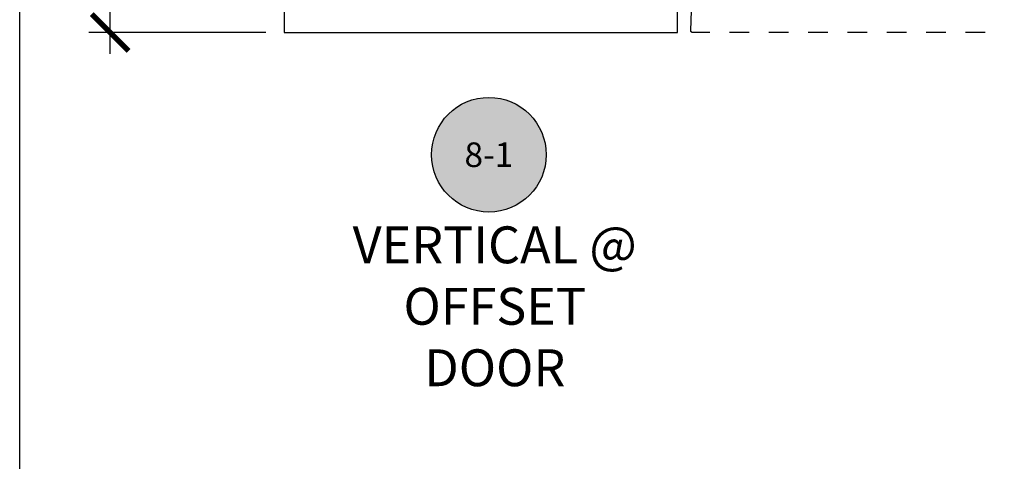
# Model space of a CAD drawing. Units: inches. Extents: x -40 to 144, y 0 to 550.
# Drawn here: x 112 to 117, y 528 to 530 of the extents above; entities that cross this region are included whole.
import ezdxf
from ezdxf.enums import TextEntityAlignment as Align

# ---------------------------------------------------------------- set-up
doc = ezdxf.new("R2010")
doc.units = ezdxf.units.IN
doc.header["$LTSCALE"] = 0.5
doc.header["$MEASUREMENT"] = 0
doc.linetypes.add('HIDDEN2', pattern=[0.1875, 0.125, -0.0625])
for name, color, linetype in [('Arcadia-Hidden', 1, 'HIDDEN2'), ('Arcadia-Profile', 6, 'Continuous'), ('Arcadia-Symb', 7, 'Continuous'), ('Arcadia-Symb-Text', 3, 'Continuous'), ('Arcadia-Text', 3, 'Continuous')]:
    doc.layers.add(name, color=color, linetype=linetype)
doc.layers.add('Arcadia-mview', color=6, linetype='Continuous', plot=False)
doc.styles.get("Standard").update_dxf_attribs({"font": 'ARIALN.TTF'})
doc.dimstyles.new('Arcadia-2', dxfattribs={"dimscale": 2, "dimtxt": 0.0938, "dimasz": 0.0938, "dimexe": 0.0546, "dimexo": 0.0469, "dimgap": 0.0469, "dimtad": 0, "dimtih": 1, "dimdec": 4, "dimzin": 3, "dimdsep": 46, "dimlunit": 4, "dimtxsty": 'Standard', "dimblk": 'ARCHTICK', "dimcen": 0.0469, "dimdle": 0.0546, "dimclrd": 256, "dimclre": 256, "dimclrt": 256, "dimadec": 0, "dimazin": 0, "dimtfac": 0.75, "dimtdec": 4, "dimtix": 1, "dimtmove": 2, "dimatfit": 3, "dimfxl": 1, "dimtolj": 1, "dimtzin": 3, "dimlwd": -3, "dimlwe": -3, "dimarcsym": 0})

# ---------------------------------------------------------------- blocks, each defined once
blk = doc.blocks.new('_ArchTick')
at = {"color": 0, "linetype": 'ByBlock', "lineweight": -3, "const_width": 0.15}
blk.add_lwpolyline([(-0.5, -0.5), (0.5, 0.5)], dxfattribs=at)
blk = doc.blocks.new('*D29')
at = {"lineweight": -3, "transparency": 16777216}
for p, q in [((112.5867, 534.7374), (112.5867, 532.6368)), ((113.3784, 534.6282), (112.4775, 534.6282)), ((112.5867, 530.0191), (112.5867, 532.1197)), ((113.3784, 530.1283), (112.4775, 530.1283))]:
    blk.add_line(p, q, dxfattribs=at)
at = {"layer": 'Defpoints', "color": 0, "lineweight": -3, "transparency": 16777216}
for p in [(113.4722, 534.6282), (112.5867, 530.1283), (113.4722, 530.1283)]:
    blk.add_point(p, dxfattribs=at)
at = {"lineweight": -3, "transparency": 16777216, "xscale": 0.1876, "yscale": 0.1876, "zscale": 0.1876}
for p, rotation in [((112.5867, 534.6282), 90), ((112.5867, 530.1283), 270)]:
    blk.add_blockref('_ArchTick', p, dxfattribs=dict(at, rotation=rotation))
at = {"lineweight": -3, "transparency": 16777216, "insert": (112.5867, 532.3782), "char_height": 0.1876, "attachment_point": 5}
blk.add_mtext('\\A1;4{\\H0.75x;\\S1/2;}"', dxfattribs=at)
blk = doc.blocks.new('Keynote')
at = {"layer": 'Arcadia-Symb', "lineweight": -3}
h = blk.add_hatch(color=8, dxfattribs=at)
h.dxf.hatch_style = 1
edge = h.paths.add_edge_path()
edge.add_arc((0, 0), 0.1458, 0, 360)
at = {"layer": 'Defpoints', "lineweight": -3}
blk.add_circle((0, 0), 0.1458, dxfattribs=at)
at = {"layer": 'Arcadia-Symb-Text'}
blk.add_attdef('KEYNOTE_BUBBLE', text='', height=0.0938, dxfattribs=at).set_placement((0, 0), align=Align.MIDDLE_CENTER)

msp = doc.modelspace()

# ---------------------------------------------------------------- linework, layer by layer
at = {"layer": 'Arcadia-Hidden'}
msp.add_lwpolyline([(117.03649, 530.12826), (115.54922, 530.12826), (115.54868, 530.12827), (115.54815, 530.12832), (115.54762, 530.12839), (115.54709, 530.12849), (115.54657, 530.12862), (115.54606, 530.12877), (115.54555, 530.12896), (115.54506, 530.12917), (115.54458, 530.1294), (115.54411, 530.12966), (115.54365, 530.12995), (115.54322, 530.13026), (115.5428, 530.13059), (115.5424, 530.13095), (115.54201, 530.13132), (115.54165, 530.13172), (115.54131, 530.13214), (115.541, 530.13257), (115.5407, 530.13302), (115.54043, 530.13348), (115.54019, 530.13396), (115.53997, 530.13445), (115.53978, 530.13495), (115.53962, 530.13546), (115.53948, 530.13598), (115.53937, 530.13651), (115.53929, 530.13704), (115.53924, 530.13757), (115.53922, 530.13811), (115.53923, 530.13864), (115.60229, 531.78209)], dxfattribs=at)
at = {"layer": 'Arcadia-mview', "lineweight": -3}
msp.add_lwpolyline([(112.12653, 543.99542), (144.12653, 543.99542), (144.12653, 506.67709), (112.12653, 506.67709)], close=True, dxfattribs=at)
at = {"layer": 'Arcadia-Profile'}
msp.add_lwpolyline([(113.47221, 530.58326), (113.47221, 530.12826), (115.47221, 530.12826), (115.47221, 531.48578)], dxfattribs=at)

# ---------------------------------------------------------------- block references
at = {"layer": 'Arcadia-Symb', "lineweight": -3}
ref = msp.add_blockref('Keynote', (114.51251, 529.50678), dxfattribs=dict(at, xscale=2, yscale=2, zscale=2))
ref.add_attrib('KEYNOTE_BUBBLE', '8-1', dxfattribs={"layer": 'Arcadia-Symb-Text', "height": 0.125}).set_placement((114.51251, 529.50678), align=Align.MIDDLE_CENTER)

# ---------------------------------------------------------------- texts
at = {"layer": 'Arcadia-Text', "lineweight": -3, "insert": (114.54238, 528.73622), "char_height": 0.1875, "attachment_point": 5}
msp.add_mtext_dynamic_manual_height_columns('VERTICAL @ OFFSET DOOR', width=1.5530365, gutter_width=1.25, heights=[0], dxfattribs=at)

# ---------------------------------------------------------------- dimensions: what is measured, and where the dimension line sits
at = {"lineweight": -3}
dim = msp.add_linear_dim(base=(112.5867147325, 530.1282583022), p1=(113.4722114939, 534.6282083022), p2=(113.4722114939, 530.1282583022), angle=90, dimstyle='Arcadia-2', dxfattribs=at)
dim.commit()
dim.dimension.update_dxf_attribs({"geometry": '*D29', "text_midpoint": (112.5867147325, 532.3782333022)})

doc.saveas('drawing.dxf')
